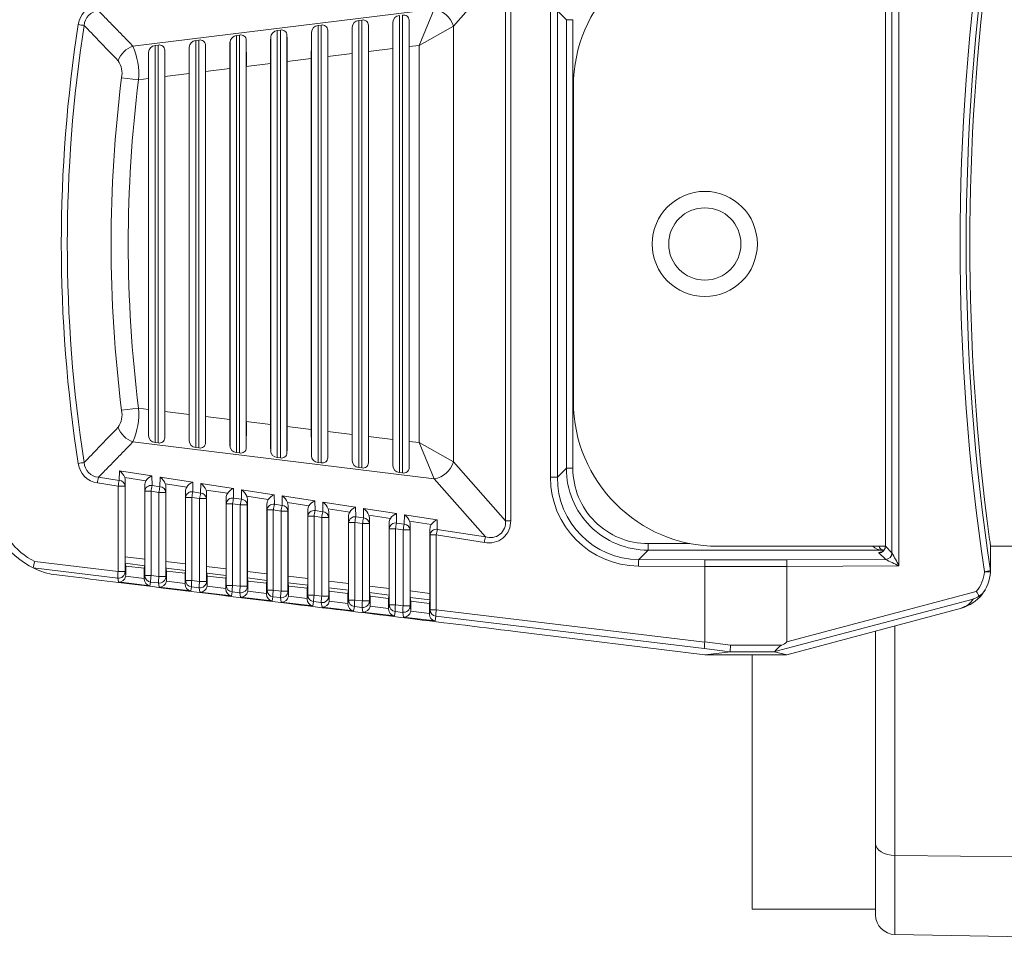
# Model space of a CAD drawing. Extents: x 0.5 to 58.3, y 1.2 to 41.8.
# Drawn here: x 46.6 to 48.1, y 13.9 to 15.3 of the extents above; entities that cross this region are included whole.
import ezdxf

# ---------------------------------------------------------------- set-up
doc = ezdxf.new("R2010")
doc.units = 0
doc.header["$MEASUREMENT"] = 0
doc.layers.add('OBJECT', color=7, linetype='CONTINUOUS')

msp = doc.modelspace()

# ---------------------------------------------------------------- linework, layer by layer
at = {"layer": 'OBJECT', "linetype": 'Continuous', "lineweight": 15}
for p, q in [((47.9841, 15.4379), (47.9841, 14.4584)), ((47.9736, 14.4783), (47.9736, 15.418)), ((47.9639, 15.3989), (47.9639, 14.4974)), ((47.964, 15.3989), (47.964, 14.4974)), ((47.3062, 15.2798), (47.3852, 15.3691)), ((47.3852, 14.5272), (47.3852, 15.3691)), ((47.3933, 15.3691), (47.3933, 14.5272)), ((47.277, 15.3056), (46.8183, 15.2492)), ((47.277, 15.3056), (47.2542, 15.2504)), ((47.1667, 15.2888), (47.162, 15.2882)), ((47.1667, 14.6075), (47.1667, 15.2888)), ((47.224, 15.2958), (47.224, 14.6005)), ((47.2287, 14.5999), (47.2287, 15.2964)), ((47.4538, 14.5932), (47.4538, 15.3031)), ((47.4643, 15.3031), (47.4643, 14.5932)), ((47.4643, 15.3031), (47.478, 15.2894)), ((47.478, 14.6069), (47.478, 15.2894)), ((47.488, 15.2894), (47.478, 15.2894)), ((47.488, 15.2894), (47.488, 14.6069)), ((47.1047, 15.2812), (47.1, 15.2806)), ((47.1, 15.2806), (47.1, 14.6157)), ((47.1047, 14.6152), (47.1047, 15.2812)), ((47.152, 14.6184), (47.152, 15.2779)), ((47.162, 15.2882), (47.162, 14.6081)), ((47.1767, 15.281), (47.1767, 14.6153)), ((47.214, 14.6108), (47.214, 15.2856)), ((47.2387, 15.2886), (47.2387, 14.6077)), ((47.2542, 15.2504), (47.3062, 15.2798)), ((47.3062, 15.2798), (47.3062, 14.6165)), ((46.9807, 15.2659), (46.976, 15.2653)), ((46.976, 15.2653), (46.976, 14.631)), ((46.9807, 14.6304), (46.9807, 15.2659)), ((47.028, 14.6336), (47.028, 15.2627)), ((47.0427, 15.2735), (47.038, 15.273)), ((47.038, 15.273), (47.038, 14.6233)), ((47.0427, 14.6228), (47.0427, 15.2735)), ((47.0527, 15.2658), (47.0527, 14.6306)), ((47.09, 14.626), (47.09, 15.2703)), ((47.1147, 15.2734), (47.1147, 14.6229)), ((46.8567, 15.2507), (46.852, 15.2501)), ((46.852, 15.2501), (46.852, 14.6462)), ((46.8567, 14.6456), (46.8567, 15.2507)), ((46.904, 14.6488), (46.904, 15.2475)), ((46.9187, 15.2583), (46.914, 15.2577)), ((46.914, 15.2577), (46.914, 14.6386)), ((46.9187, 14.638), (46.9187, 15.2583)), ((46.9287, 15.2505), (46.9287, 14.6458)), ((46.966, 14.6412), (46.966, 15.2551)), ((46.9907, 15.2581), (46.9907, 14.6382)), ((47.1768, 15.2409), (47.2138, 15.2455)), ((47.2138, 15.2455), (47.2138, 14.6509)), ((47.2388, 15.2485), (47.2542, 15.2504)), ((47.2388, 14.6478), (47.2388, 15.2485)), ((47.2542, 14.6459), (47.2542, 15.2504)), ((46.842, 14.6564), (46.842, 15.2399)), ((46.8667, 15.2429), (46.8667, 14.6534)), ((47.0528, 15.2257), (47.0898, 15.2302)), ((47.0898, 15.2302), (47.0898, 14.6661)), ((47.1148, 15.2333), (47.1518, 15.2378)), ((47.1148, 14.663), (47.1148, 15.2333)), ((47.1518, 15.2378), (47.1518, 14.6585)), ((47.1768, 14.6554), (47.1768, 15.2409)), ((46.9288, 15.2105), (46.9658, 15.215)), ((46.9658, 15.215), (46.9658, 14.6813)), ((46.9908, 15.2181), (47.0278, 15.2226)), ((46.9908, 14.6782), (46.9908, 15.2181)), ((47.0278, 15.2226), (47.0278, 14.6737)), ((47.0528, 14.6706), (47.0528, 15.2257)), ((46.801, 15.2012), (46.8268, 15.1979)), ((46.8268, 15.1979), (46.8418, 15.1998)), ((46.8418, 15.1998), (46.8418, 14.6965)), ((46.8668, 15.2028), (46.9038, 15.2074)), ((46.8668, 14.6935), (46.8668, 15.2028)), ((46.9038, 15.2074), (46.9038, 14.6889)), ((46.9288, 14.6858), (46.9288, 15.2105)), ((47.4888, 15.1882), (47.4888, 14.7082)), ((46.801, 14.6951), (46.8268, 14.6984)), ((46.8268, 14.6984), (46.8418, 14.6965)), ((46.8668, 14.6935), (46.9038, 14.6889)), ((46.9288, 14.6858), (46.9658, 14.6813)), ((46.9908, 14.6782), (47.0278, 14.6737)), ((47.0528, 14.6706), (47.0898, 14.6661)), ((47.1148, 14.663), (47.1518, 14.6585)), ((47.277, 14.5907), (46.8183, 14.6471)), ((46.8567, 14.6456), (46.852, 14.6462)), ((47.1768, 14.6554), (47.2138, 14.6509)), ((47.2388, 14.6478), (47.2542, 14.6459)), ((47.277, 14.5907), (47.2542, 14.6459)), ((47.2542, 14.6459), (47.3062, 14.6165)), ((46.9187, 14.638), (46.914, 14.6386)), ((46.9807, 14.6304), (46.976, 14.631)), ((47.0427, 14.6228), (47.038, 14.6233)), ((47.1047, 14.6152), (47.1, 14.6157)), ((47.3062, 14.6165), (47.3852, 14.5272)), ((46.7974, 14.5883), (46.7976, 14.6029)), ((46.7976, 14.6029), (46.8472, 14.5953)), ((47.1667, 14.6075), (47.162, 14.6081)), ((47.2287, 14.5999), (47.224, 14.6005)), ((47.4643, 14.5932), (47.478, 14.6069)), ((47.488, 14.6069), (47.478, 14.6069)), ((46.7958, 14.5798), (46.7642, 14.5846)), ((46.7658, 14.5932), (46.7974, 14.5883)), ((46.8381, 14.5878), (46.8057, 14.5928)), ((46.8065, 14.5882), (46.8063, 14.5798)), ((46.8065, 14.4723), (46.8065, 14.5882)), ((46.8472, 14.5953), (46.8474, 14.5807)), ((46.8594, 14.5788), (46.8596, 14.5934)), ((46.8596, 14.5934), (46.9092, 14.5857)), ((46.9092, 14.5857), (46.9095, 14.5711)), ((47.3548, 14.5028), (47.277, 14.5907)), ((47.4538, 14.5932), (47.4643, 14.5932)), ((46.7958, 14.4497), (46.7958, 14.5798)), ((46.7958, 14.5798), (46.8063, 14.5798)), ((46.8063, 14.5798), (46.8063, 14.4497)), ((46.8364, 14.5721), (46.8362, 14.5812)), ((46.8362, 14.5812), (46.8362, 14.4687)), ((46.8458, 14.5721), (46.8364, 14.5721)), ((46.8364, 14.4437), (46.8364, 14.5721)), ((46.8578, 14.5702), (46.8458, 14.5721)), ((46.8458, 14.5721), (46.8458, 14.4437)), ((46.8474, 14.5807), (46.8594, 14.5788)), ((46.8683, 14.5702), (46.8578, 14.5702)), ((46.8578, 14.4423), (46.8578, 14.5702)), ((46.9001, 14.5783), (46.8676, 14.5833)), ((46.8684, 14.5787), (46.8683, 14.5702)), ((46.8683, 14.5702), (46.8683, 14.4423)), ((46.8684, 14.4649), (46.8684, 14.5787)), ((46.8984, 14.5626), (46.8983, 14.5717)), ((46.8983, 14.5717), (46.8983, 14.4613)), ((46.9095, 14.5711), (46.9213, 14.5693)), ((46.9213, 14.5693), (46.9216, 14.5839)), ((46.9216, 14.5839), (46.9713, 14.5762)), ((46.9621, 14.5688), (46.9296, 14.5738)), ((46.9713, 14.5762), (46.9715, 14.5616)), ((46.9833, 14.5598), (46.9835, 14.5743)), ((46.9835, 14.5743), (47.0333, 14.5667)), ((46.9079, 14.5626), (46.8984, 14.5626)), ((46.8984, 14.4363), (46.8984, 14.5626)), ((46.9198, 14.5607), (46.9079, 14.5626)), ((46.9079, 14.5626), (46.9079, 14.4363)), ((46.9303, 14.5607), (46.9198, 14.5607)), ((46.9198, 14.4348), (46.9198, 14.5607)), ((46.9304, 14.5692), (46.9303, 14.5607)), ((46.9303, 14.5607), (46.9303, 14.4348)), ((46.9304, 14.4574), (46.9304, 14.5692)), ((46.9604, 14.553), (46.9603, 14.5621)), ((46.9603, 14.5621), (46.9603, 14.4538)), ((46.9715, 14.5616), (46.9833, 14.5598)), ((47.0242, 14.5593), (46.9916, 14.5643)), ((46.9924, 14.5597), (46.9923, 14.5512)), ((46.9924, 14.45), (46.9924, 14.5597)), ((47.0333, 14.5667), (47.0335, 14.5521)), ((47.0453, 14.5503), (47.0455, 14.5648)), ((47.0455, 14.5648), (47.0953, 14.5572)), ((47.0862, 14.5497), (47.0535, 14.5548)), ((47.0953, 14.5572), (47.0955, 14.5426)), ((47.1073, 14.5408), (47.1075, 14.5553)), ((47.1075, 14.5553), (47.1573, 14.5477)), ((46.9699, 14.553), (46.9604, 14.553)), ((46.9604, 14.4288), (46.9604, 14.553)), ((46.9817, 14.5512), (46.9699, 14.553)), ((46.9699, 14.553), (46.9699, 14.4288)), ((46.9923, 14.5512), (46.9817, 14.5512)), ((46.9817, 14.4274), (46.9817, 14.5512)), ((46.9923, 14.5512), (46.9923, 14.4274)), ((47.0225, 14.5435), (47.0223, 14.5526)), ((47.0223, 14.5526), (47.0223, 14.4464)), ((47.0319, 14.5435), (47.0225, 14.5435)), ((47.0225, 14.4214), (47.0225, 14.5435)), ((47.0437, 14.5417), (47.0319, 14.5435)), ((47.0319, 14.5435), (47.0319, 14.4214)), ((47.0335, 14.5521), (47.0453, 14.5503)), ((47.0542, 14.5417), (47.0437, 14.5417)), ((47.0437, 14.42), (47.0437, 14.5417)), ((47.0544, 14.5502), (47.0542, 14.5417)), ((47.0542, 14.5417), (47.0542, 14.42)), ((47.0544, 14.4426), (47.0544, 14.5502)), ((47.0845, 14.534), (47.0843, 14.5431)), ((47.0843, 14.5431), (47.0843, 14.439)), ((47.0955, 14.5426), (47.1073, 14.5408)), ((47.1482, 14.5402), (47.1155, 14.5452)), ((47.1163, 14.5406), (47.1162, 14.5322)), ((47.1163, 14.4351), (47.1163, 14.5406)), ((47.1573, 14.5477), (47.1576, 14.5331)), ((47.1692, 14.5313), (47.1694, 14.5458)), ((47.1694, 14.5458), (47.2194, 14.5381)), ((47.094, 14.534), (47.0845, 14.534)), ((47.0845, 14.4139), (47.0845, 14.534)), ((47.1057, 14.5322), (47.094, 14.534)), ((47.094, 14.534), (47.094, 14.4139)), ((47.1162, 14.5322), (47.1057, 14.5322)), ((47.1057, 14.4125), (47.1057, 14.5322)), ((47.1162, 14.5322), (47.1162, 14.4125)), ((47.1465, 14.5245), (47.1464, 14.5336)), ((47.1464, 14.5336), (47.1464, 14.4315)), ((47.156, 14.5245), (47.1465, 14.5245)), ((47.1465, 14.4065), (47.1465, 14.5245)), ((47.1676, 14.5227), (47.156, 14.5245)), ((47.156, 14.5245), (47.156, 14.4065)), ((47.1576, 14.5331), (47.1692, 14.5313)), ((47.2103, 14.5307), (47.1775, 14.5357)), ((47.1783, 14.5311), (47.1782, 14.5227)), ((47.1783, 14.4277), (47.1783, 14.5311)), ((47.2194, 14.5381), (47.2196, 14.5235)), ((47.2312, 14.5218), (47.2314, 14.5363)), ((47.2314, 14.5363), (47.2814, 14.5286)), ((47.2723, 14.5212), (47.2395, 14.5262)), ((47.2814, 14.5286), (47.2816, 14.514)), ((47.3933, 14.5272), (47.3852, 14.5272)), ((47.1782, 14.5227), (47.1676, 14.5227)), ((47.1676, 14.4051), (47.1676, 14.5227)), ((47.1782, 14.5227), (47.1782, 14.4051)), ((47.2085, 14.5149), (47.2084, 14.5241)), ((47.2084, 14.5241), (47.2084, 14.4241)), ((47.218, 14.5149), (47.2085, 14.5149)), ((47.2085, 14.399), (47.2085, 14.5149)), ((47.2296, 14.5132), (47.218, 14.5149)), ((47.218, 14.5149), (47.218, 14.399)), ((47.2196, 14.5235), (47.2312, 14.5218)), ((47.2401, 14.5132), (47.2296, 14.5132)), ((47.2296, 14.3977), (47.2296, 14.5132)), ((47.2403, 14.5216), (47.2401, 14.5132)), ((47.2401, 14.5132), (47.2401, 14.3977)), ((47.2403, 14.4202), (47.2403, 14.5216)), ((47.2706, 14.5054), (47.2704, 14.5145)), ((47.2704, 14.5145), (47.2704, 14.4166)), ((47.2816, 14.514), (47.3548, 14.5028)), ((47.2706, 14.5054), (47.28, 14.5054)), ((47.2706, 14.3916), (47.2706, 14.5054)), ((47.28, 14.5054), (47.28, 14.3916)), ((47.3533, 14.4942), (47.28, 14.5054)), ((47.964, 14.4974), (47.9639, 14.4974)), ((47.6026, 14.4824), (47.5882, 14.468)), ((47.6026, 14.4824), (47.6026, 14.4923)), ((47.6026, 14.4923), (47.6662, 14.4923)), ((47.9582, 14.4824), (47.6026, 14.4824)), ((47.7088, 14.4882), (47.9637, 14.4882)), ((47.9592, 14.4828), (47.9589, 14.4825)), ((47.9597, 14.4823), (47.9592, 14.4828)), ((47.9638, 14.4882), (47.9736, 14.4783)), ((48.1237, 14.4894), (48.1237, 14.4897)), ((48.1238, 14.4882), (48.3053, 14.4882)), ((46.6688, 14.4649), (46.7958, 14.4497)), ((46.8065, 14.4723), (46.8362, 14.4687)), ((46.8684, 14.4649), (46.8983, 14.4613)), ((47.5882, 14.468), (47.6891, 14.4675)), ((47.6891, 14.4675), (47.8136, 14.4675)), ((47.8136, 14.4675), (47.9638, 14.4683)), ((47.9637, 14.4684), (47.9538, 14.4782)), ((46.7951, 14.4398), (46.6664, 14.4552)), ((46.7958, 14.4497), (46.8063, 14.4497)), ((46.8063, 14.4497), (46.8072, 14.4443)), ((46.8072, 14.4582), (46.8066, 14.4623)), ((46.8362, 14.4587), (46.8066, 14.4623)), ((46.8072, 14.4582), (46.8072, 14.4443)), ((46.8355, 14.4547), (46.8072, 14.4582)), ((46.8362, 14.4587), (46.8355, 14.4547)), ((46.8355, 14.4391), (46.8355, 14.4547)), ((46.8692, 14.4506), (46.8685, 14.4549)), ((46.8982, 14.4513), (46.8685, 14.4549)), ((46.8692, 14.4506), (46.8692, 14.4367)), ((46.8975, 14.4471), (46.8692, 14.4506)), ((46.8982, 14.4513), (46.8975, 14.4471)), ((46.9304, 14.4574), (46.9603, 14.4538)), ((46.9924, 14.45), (47.0223, 14.4464)), ((47.6888, 14.4576), (47.5877, 14.4581)), ((47.6888, 14.4576), (47.6888, 14.3426)), ((47.8138, 14.4576), (47.6888, 14.4576)), ((47.9841, 14.4584), (47.8138, 14.4576)), ((47.8138, 14.3431), (47.8138, 14.4576)), ((46.7961, 14.4339), (46.7951, 14.4398)), ((46.8071, 14.4426), (46.8355, 14.4391)), ((46.8355, 14.4384), (46.8364, 14.4437)), ((46.8355, 14.4384), (46.8355, 14.4391)), ((46.8364, 14.4437), (46.8458, 14.4437)), ((46.8458, 14.4437), (46.8578, 14.4423)), ((46.8578, 14.4423), (46.8683, 14.4423)), ((46.8683, 14.4423), (46.8692, 14.4367)), ((46.8691, 14.435), (46.8975, 14.4315)), ((46.8975, 14.4315), (46.8975, 14.4471)), ((46.8975, 14.4308), (46.8984, 14.4363)), ((46.8984, 14.4363), (46.9079, 14.4363)), ((46.9079, 14.4363), (46.9198, 14.4348)), ((46.9198, 14.4348), (46.9303, 14.4348)), ((46.9303, 14.4348), (46.9312, 14.4291)), ((46.9312, 14.4429), (46.9305, 14.4474)), ((46.9602, 14.4439), (46.9305, 14.4474)), ((46.9312, 14.4429), (46.9312, 14.4291)), ((46.9595, 14.4395), (46.9312, 14.4429)), ((46.9602, 14.4439), (46.9595, 14.4395)), ((46.9595, 14.4239), (46.9595, 14.4395)), ((46.9932, 14.4353), (46.9925, 14.44)), ((47.0222, 14.4364), (46.9925, 14.44)), ((46.9932, 14.4353), (46.9932, 14.4215)), ((47.0215, 14.4319), (46.9932, 14.4353)), ((47.0222, 14.4364), (47.0215, 14.4319)), ((47.0544, 14.4426), (47.0843, 14.439)), ((47.1163, 14.4351), (47.1464, 14.4315)), ((46.8442, 14.4279), (46.7961, 14.4339)), ((46.8452, 14.4338), (46.8442, 14.4279)), ((46.8571, 14.4324), (46.8452, 14.4338)), ((46.8581, 14.4262), (46.8571, 14.4324)), ((46.9062, 14.4203), (46.8581, 14.4262)), ((46.8975, 14.4308), (46.8975, 14.4315)), ((46.9072, 14.4264), (46.9062, 14.4203)), ((46.9191, 14.4249), (46.9072, 14.4264)), ((46.9201, 14.4186), (46.9191, 14.4249)), ((46.9311, 14.4273), (46.9595, 14.4239)), ((46.9595, 14.4231), (46.9604, 14.4288)), ((46.9595, 14.4231), (46.9595, 14.4239)), ((46.9604, 14.4288), (46.9699, 14.4288)), ((46.9699, 14.4288), (46.9817, 14.4274)), ((46.9817, 14.4274), (46.9923, 14.4274)), ((46.9923, 14.4274), (46.9932, 14.4215)), ((46.9931, 14.4197), (47.0215, 14.4162)), ((47.0215, 14.4162), (47.0215, 14.4319)), ((47.0215, 14.4155), (47.0225, 14.4214)), ((47.0225, 14.4214), (47.0319, 14.4214)), ((47.0319, 14.4214), (47.0437, 14.42)), ((47.0437, 14.42), (47.0542, 14.42)), ((47.0542, 14.42), (47.0552, 14.4138)), ((47.0552, 14.4277), (47.0544, 14.4325)), ((47.0843, 14.429), (47.0544, 14.4325)), ((47.0552, 14.4277), (47.0552, 14.4138)), ((47.0835, 14.4243), (47.0552, 14.4277)), ((47.0843, 14.429), (47.0835, 14.4243)), ((47.0835, 14.4086), (47.0835, 14.4243)), ((47.1172, 14.4201), (47.1164, 14.4251)), ((47.1463, 14.4215), (47.1164, 14.4251)), ((47.1172, 14.4201), (47.1172, 14.4062)), ((47.1455, 14.4166), (47.1172, 14.4201)), ((47.1463, 14.4215), (47.1455, 14.4166)), ((47.1783, 14.4277), (47.2084, 14.4241)), ((47.2403, 14.4202), (47.2704, 14.4166)), ((47.8138, 14.3431), (48.1021, 14.4194)), ((46.9682, 14.4127), (46.9201, 14.4186)), ((46.9692, 14.4189), (46.9682, 14.4127)), ((46.981, 14.4175), (46.9692, 14.4189)), ((46.9821, 14.411), (46.981, 14.4175)), ((47.0302, 14.4051), (46.9821, 14.411)), ((47.0215, 14.4155), (47.0215, 14.4162)), ((47.0312, 14.4115), (47.0302, 14.4051)), ((47.043, 14.4101), (47.0312, 14.4115)), ((47.0441, 14.4034), (47.043, 14.4101)), ((47.0551, 14.4121), (47.0835, 14.4086)), ((47.0835, 14.4079), (47.0845, 14.4139)), ((47.0835, 14.4079), (47.0835, 14.4086)), ((47.0845, 14.4139), (47.094, 14.4139)), ((47.094, 14.4139), (47.1057, 14.4125)), ((47.1057, 14.4125), (47.1162, 14.4125)), ((47.1162, 14.4125), (47.1172, 14.4062)), ((47.1171, 14.4045), (47.1455, 14.401)), ((47.1455, 14.401), (47.1455, 14.4166)), ((47.1455, 14.4003), (47.1465, 14.4065)), ((47.1465, 14.4065), (47.156, 14.4065)), ((47.156, 14.4065), (47.1676, 14.4051)), ((47.1676, 14.4051), (47.1782, 14.4051)), ((47.1782, 14.4051), (47.1792, 14.3986)), ((47.1792, 14.4125), (47.1784, 14.4177)), ((47.2083, 14.4141), (47.1784, 14.4177)), ((47.1792, 14.4125), (47.1792, 14.3986)), ((47.2075, 14.409), (47.1792, 14.4125)), ((47.2083, 14.4141), (47.2075, 14.409)), ((47.2075, 14.3934), (47.2075, 14.409)), ((47.2412, 14.4049), (47.2404, 14.4102)), ((47.2704, 14.4066), (47.2404, 14.4102)), ((47.2412, 14.4049), (47.2412, 14.391)), ((47.2695, 14.4014), (47.2412, 14.4049)), ((47.2704, 14.4066), (47.2695, 14.4014)), ((48.0974, 14.408), (47.7953, 14.3279)), ((47.0922, 14.3975), (47.0441, 14.4034)), ((47.0933, 14.404), (47.0922, 14.3975)), ((47.105, 14.4026), (47.0933, 14.404)), ((47.1061, 14.3958), (47.105, 14.4026)), ((47.1542, 14.3899), (47.1061, 14.3958)), ((47.1455, 14.4003), (47.1455, 14.401)), ((47.1553, 14.3966), (47.1542, 14.3899)), ((47.167, 14.3952), (47.1553, 14.3966)), ((47.1681, 14.3882), (47.167, 14.3952)), ((47.1791, 14.3969), (47.2075, 14.3934)), ((47.2075, 14.3927), (47.2085, 14.399)), ((47.2075, 14.3927), (47.2075, 14.3934)), ((47.2085, 14.399), (47.218, 14.399)), ((47.218, 14.399), (47.2296, 14.3977)), ((47.2296, 14.3977), (47.2401, 14.3977)), ((47.2401, 14.3977), (47.2412, 14.391)), ((47.2695, 14.3858), (47.2695, 14.4014)), ((47.2695, 14.3851), (47.2706, 14.3916)), ((47.2706, 14.3916), (47.28, 14.3916)), ((47.28, 14.3916), (47.6888, 14.3425)), ((47.8138, 14.3232), (48.0794, 14.3943)), ((48.0794, 14.3943), (47.8139, 14.3232)), ((48.0794, 14.3943), (48.0794, 14.3943)), ((47.2162, 14.3823), (47.1681, 14.3882)), ((47.2173, 14.3891), (47.2162, 14.3823)), ((47.2289, 14.3877), (47.2173, 14.3891)), ((47.2301, 14.3806), (47.2289, 14.3877)), ((47.2782, 14.3747), (47.2301, 14.3806)), ((47.2411, 14.3893), (47.2695, 14.3858)), ((47.2695, 14.3851), (47.2695, 14.3858)), ((47.2794, 14.3817), (47.2782, 14.3747)), ((47.6879, 14.3327), (47.2794, 14.3817)), ((47.9783, 14.3672), (47.9783, 13.8976)), ((47.4002, 14.3586), (47.6888, 14.3232)), ((47.9488, 13.9276), (47.9488, 14.3593)), ((47.7274, 14.3278), (47.6879, 14.3327)), ((47.6888, 14.3425), (47.6888, 14.3426)), ((47.6888, 14.3426), (47.728, 14.3378)), ((47.728, 14.3378), (47.7274, 14.3278)), ((47.728, 14.3378), (47.8056, 14.3378)), ((47.6888, 14.3232), (47.6892, 14.3232)), ((47.8138, 14.3232), (47.6888, 14.3232)), ((47.6888, 14.3232), (47.6888, 14.3232)), ((47.7274, 14.3278), (47.6892, 14.3232)), ((47.6892, 14.3232), (47.8137, 14.3232)), ((47.795, 14.3278), (47.7274, 14.3278)), ((47.7274, 14.3278), (47.7274, 14.3278)), ((47.7608, 13.9362), (47.7608, 14.3232)), ((47.7953, 14.3279), (47.795, 14.3278)), ((47.8137, 14.3232), (47.795, 14.3278)), ((47.8137, 14.3232), (47.8138, 14.3232)), ((47.8139, 14.3232), (47.8138, 14.3232)), ((48.3138, 14.0143), (47.9783, 14.0178)), ((47.7608, 13.9362), (47.9488, 13.9362)), ((47.9783, 13.8976), (48.3138, 13.8918))]:
    msp.add_line(p, q, dxfattribs=at)
at = {"layer": 'OBJECT', "linetype": 'Continuous', "lineweight": 15, "flags": 128}
for points in [[(47.9639, 14.4974), (47.9638, 14.4893), (47.9637, 14.4879)], [(47.9488, 14.0358), (47.9494, 14.0324), (47.9511, 14.029), (47.9538, 14.0259), (47.9574, 14.0232), (47.9619, 14.021), (47.967, 14.0193), (47.9725, 14.0182), (47.9783, 14.0178)]]:
    msp.add_lwpolyline(points, dxfattribs=at)
at = {"layer": 'OBJECT', "linetype": 'Continuous', "lineweight": 15}
for radius in [0.08, 0.055]:
    msp.add_circle((47.6888, 14.9482), radius, dxfattribs=at)
for centre, radius, start, end in [((51.4548, 14.9482), 3.3774, 171.5107, 188.4893), ((51.4542, 14.9482), 3.3675, 171.5106, 188.4894), ((47.7088, 15.1882), 0.22, 90, 180), ((51.4638, 14.9482), 3.3715, 172.3396, 187.6605), ((51.4638, 14.9482), 3.3716, 172.3396, 187.6604), ((46.7693, 15.2775), 0.0346, 98.4389, 172.5003), ((47.2704, 15.2687), 0.0374, 17.184, 79.816), ((46.768, 15.2792), 0.024, 95.2903, 176.6699), ((47.1686, 15.2809), 0.00808, 0.3909, 103.7814), ((47.2247, 15.2851), 0.0107, 93.8774, 177.5058), ((47.2306, 15.2885), 0.00808, 0.3909, 103.7814), ((48.8775, 14.9482), 2.1683, 171.1429, 188.8571), ((48.878, 14.9482), 2.1597, 171.144, 188.856), ((46.8514, 16.0207), 0.7478, 261.0442, 261.7476), ((47.0446, 15.2657), 0.00808, 0.3909, 103.7814), ((47.1007, 15.2699), 0.0107, 93.8774, 177.5058), ((47.1066, 15.2733), 0.00808, 0.3909, 103.7814), ((52.6251, 15.2399), 5.4733, 179.602, 180.0218), ((47.1627, 15.2775), 0.0107, 93.8774, 177.5058), ((41.7171, 15.243), 5.4598, 359.978, 0.3985), ((52.6871, 15.2475), 5.4733, 179.602, 180.0218), ((41.7791, 15.2506), 5.4598, 359.978, 0.3985), ((46.9767, 15.2546), 0.0107, 93.8774, 177.5058), ((46.9826, 15.2581), 0.00808, 0.3909, 103.7814), ((52.5011, 15.2247), 5.4733, 179.602, 180.0218), ((47.0387, 15.2622), 0.0107, 93.8774, 177.5058), ((41.5931, 15.2278), 5.4598, 359.978, 0.3985), ((52.5631, 15.2323), 5.4733, 179.602, 180.0218), ((41.6551, 15.2354), 5.4598, 359.978, 0.3985), ((46.8297, 15.2151), 0.036, 108.4601, 160.6731), ((46.7145, 15.2056), 0.1126, 356.0891, 22.8014), ((46.8527, 15.2394), 0.0107, 93.8774, 177.5058), ((46.8586, 15.2429), 0.00808, 0.3909, 103.7814), ((52.3771, 15.2095), 5.4733, 179.602, 180.0218), ((46.9147, 15.247), 0.0107, 93.8774, 177.5058), ((46.9206, 15.2505), 0.00808, 0.3909, 103.7814), ((41.4691, 15.2126), 5.4598, 359.978, 0.3985), ((52.4391, 15.2171), 5.4733, 179.602, 180.0218), ((41.5311, 15.2202), 5.4598, 359.978, 0.3985), ((52.3151, 15.2019), 5.4733, 179.602, 180.0218), ((41.4071, 15.2049), 5.4598, 359.978, 0.3985), ((46.7678, 15.2078), 0.0339, 348.7297, 34.5741), ((48.8138, 14.9482), 2.0287, 172.8353, 187.1647), ((48.8138, 14.9482), 2.0027, 172.8353, 187.1647), ((47.7088, 14.7082), 0.22, 180, 270), ((46.7678, 14.6885), 0.0339, 325.4259, 11.2703), ((46.7145, 14.6907), 0.1126, 337.1986, 3.9109), ((52.3151, 14.6944), 5.4733, 179.9782, 180.398), ((41.4071, 14.6914), 5.4598, 359.6015, 0.022), ((52.3771, 14.6868), 5.4733, 179.9782, 180.398), ((41.4691, 14.6838), 5.4598, 359.6015, 0.022), ((52.4391, 14.6792), 5.4733, 179.9782, 180.398), ((41.5311, 14.6761), 5.4598, 359.6015, 0.022), ((46.8297, 14.6812), 0.036, 199.3269, 251.5399), ((52.5011, 14.6716), 5.4733, 179.9782, 180.398), ((41.5931, 14.6685), 5.4598, 359.6015, 0.022), ((52.5631, 14.664), 5.4733, 179.9782, 180.398), ((41.6551, 14.6609), 5.4598, 359.6015, 0.022), ((46.8524, 14.6566), 0.0105, 181.1555, 267.4614), ((46.8587, 14.6534), 0.00805, 255.9475, 359.8802), ((46.9144, 14.649), 0.0105, 181.1555, 267.4614), ((46.9207, 14.6458), 0.00805, 255.9475, 359.8802), ((52.6251, 14.6564), 5.4733, 179.9782, 180.398), ((41.7171, 14.6533), 5.4598, 359.6015, 0.022), ((52.6871, 14.6488), 5.4733, 179.9782, 180.398), ((41.7791, 14.6457), 5.4598, 359.6015, 0.022), ((46.9764, 14.6414), 0.0105, 181.1555, 267.4614), ((46.9827, 14.6382), 0.00805, 255.9475, 359.8802), ((47.0384, 14.6338), 0.0105, 181.1555, 267.4614), ((47.0447, 14.6306), 0.00805, 255.9475, 359.8802), ((46.8514, 13.8756), 0.7478, 98.2524, 98.9558), ((46.7693, 14.6188), 0.0346, 187.4997, 261.5611), ((46.768, 14.6171), 0.024, 183.3301, 264.7097), ((47.1004, 14.6262), 0.0105, 181.1555, 267.4614), ((47.1067, 14.623), 0.00805, 255.9475, 359.8802), ((47.1624, 14.6186), 0.0105, 181.1555, 267.4614), ((47.1687, 14.6153), 0.00805, 255.9475, 359.8802), ((47.2704, 14.6276), 0.0374, 280.184, 342.816), ((46.7856, 14.585), 0.0215, 21.1844, 56.005), ((47.2244, 14.611), 0.0105, 181.1555, 267.4614), ((47.2307, 14.6077), 0.00805, 255.9475, 359.8802), ((47.6025, 14.6068), 0.1245, 179.9722, 270.0278), ((47.6024, 14.6067), 0.1144, 179.9258, 270.0742), ((46.8765, 14.5684), 0.1135, 167.3605, 171.7737), ((46.9081, 14.5635), 0.1135, 167.3605, 171.7737), ((46.7971, 14.5791), 0.00928, 4.1928, 88.0838), ((46.7932, 14.5882), 0.0133, 359.963, 20.1387), ((46.8487, 14.5813), 0.0125, 148.443, 180.4237), ((46.8538, 14.5779), 0.0186, 110.7508, 147.6249), ((46.8475, 14.5755), 0.0215, 21.1844, 56.005), ((46.9158, 14.5683), 0.0186, 110.7508, 147.6249), ((47.5886, 14.5928), 0.1347, 179.8402, 269.6328), ((47.589, 14.5927), 0.1247, 179.787, 269.644), ((46.8459, 14.5712), 0.0096, 81.0465, 174.6862), ((46.9582, 14.5558), 0.1135, 167.3605, 171.7737), ((46.9701, 14.554), 0.1135, 167.3605, 171.7737), ((46.8591, 14.5696), 0.00928, 4.1928, 88.0838), ((46.8551, 14.5787), 0.0133, 359.963, 20.1387), ((46.9108, 14.5718), 0.0125, 148.443, 180.4237), ((46.908, 14.5617), 0.0096, 81.0465, 174.6862), ((47.0202, 14.5463), 0.1135, 167.3605, 171.7737), ((47.0321, 14.5445), 0.1135, 167.3605, 171.7737), ((46.921, 14.56), 0.00928, 4.1928, 88.0838), ((46.9095, 14.566), 0.0215, 21.1844, 56.005), ((46.9171, 14.5692), 0.0133, 359.963, 20.1387), ((46.9779, 14.5588), 0.0186, 110.7508, 147.6249), ((46.9715, 14.5565), 0.0215, 21.1844, 56.005), ((46.9728, 14.5622), 0.0125, 148.443, 180.4237), ((46.97, 14.5521), 0.0096, 81.0465, 174.6862), ((47.0822, 14.5368), 0.1135, 167.3605, 171.7737), ((47.0941, 14.535), 0.1135, 167.3605, 171.7737), ((46.983, 14.5505), 0.00928, 4.1928, 88.0838), ((46.9791, 14.5597), 0.0133, 359.963, 20.1387), ((47.0348, 14.5527), 0.0125, 148.443, 180.4237), ((47.0399, 14.5493), 0.0186, 110.7508, 147.6249), ((47.0335, 14.547), 0.0215, 21.1844, 56.005), ((47.041, 14.5502), 0.0133, 359.963, 20.1387), ((47.1019, 14.5398), 0.0186, 110.7508, 147.6249), ((47.0954, 14.5375), 0.0215, 21.1844, 56.005), ((46.7189, 14.5631), 0.12, 190.4137, 257.8929), ((46.7184, 14.5631), 0.11, 190.4137, 243.2137), ((47.032, 14.5426), 0.0096, 81.0465, 174.6862), ((47.1443, 14.5273), 0.1135, 167.3605, 171.7737), ((47.156, 14.5255), 0.1135, 167.3605, 171.7737), ((47.045, 14.541), 0.00928, 4.1928, 88.0838), ((47.0969, 14.5432), 0.0125, 148.443, 180.4237), ((47.094, 14.5331), 0.0096, 81.0465, 174.6862), ((47.2063, 14.5177), 0.1135, 167.3605, 171.7737), ((47.218, 14.5159), 0.1135, 167.3605, 171.7737), ((47.1069, 14.5315), 0.00928, 4.1928, 88.0838), ((47.103, 14.5407), 0.0133, 359.963, 20.1387), ((47.1589, 14.5337), 0.0125, 148.443, 180.4237), ((47.1639, 14.5303), 0.0186, 110.7508, 147.6249), ((47.1574, 14.5279), 0.0215, 21.1844, 56.005), ((47.1561, 14.5236), 0.0096, 81.0465, 174.6862), ((47.2683, 14.5082), 0.1135, 167.3605, 171.7737), ((47.28, 14.5064), 0.1135, 167.3605, 171.7737), ((47.1689, 14.522), 0.00928, 4.1928, 88.0838), ((47.165, 14.5311), 0.0133, 359.963, 20.1387), ((47.2209, 14.5242), 0.0125, 148.443, 180.4237), ((47.226, 14.5207), 0.0186, 110.7508, 147.6249), ((47.2194, 14.5184), 0.0215, 21.1844, 56.005), ((47.227, 14.5216), 0.0133, 359.963, 20.1387), ((47.288, 14.5112), 0.0186, 110.7508, 147.6249), ((47.3607, 14.526), 0.0326, 256.7659, 2.1631), ((47.3626, 14.5242), 0.0228, 249.9669, 7.6069), ((47.2181, 14.5141), 0.0096, 81.0465, 174.6862), ((47.3303, 14.4987), 0.1135, 167.3605, 171.7737), ((47.3419, 14.4969), 0.1135, 167.3605, 171.7737), ((47.2309, 14.5125), 0.00928, 4.1928, 88.0838), ((47.2829, 14.5146), 0.0125, 148.443, 180.4237), ((47.2801, 14.5045), 0.0096, 81.0465, 174.6862), ((47.3924, 14.4892), 0.1135, 167.3605, 171.7737), ((47.4656, 14.4779), 0.1135, 167.3605, 171.7737), ((47.6958, 14.4973), 0.2681, 358.0556, 0.0272), ((47.9582, 14.5002), 0.0179, 222.5065, 269.9846), ((47.9537, 14.4883), 0.0101, 270.5081, 359.4919), ((47.9621, 14.4902), 0.00837, 194.3944, 246.8441), ((47.9548, 14.4877), 0.00879, 288.4201, 0.7603), ((48.1138, 14.4881), 0.01, 3.1043, 9.0086), ((48.1151, 14.4881), 0.00872, 0.0028, 8.9666), ((46.7292, 14.4449), 0.0636, 161.6681, 170.6794), ((47.1317, 14.47), 0.3252, 179.5896, 181.3522), ((46.5136, 14.4664), 0.3226, 358.6411, 0.4144), ((47.1937, 14.4625), 0.3252, 179.5896, 181.3522), ((47.6455, 14.46), 0.0578, 172.0198, 181.9205), ((47.8037, 14.4595), 0.1149, 175.9969, 180.969), ((47.7021, 14.4595), 0.1118, 359.0044, 4.1134), ((47.9636, 14.4784), 0.0101, 270.5081, 359.4919), ((47.9641, 14.4688), 0.000673, 226.0766, 239.305), ((47.9636, 14.4783), 0.0101, 270.9982, 359.3576), ((47.6836, 13.8647), 0.6654, 63.1488, 65.0957), ((47.9741, 14.4785), 0.000515, 207, 219.5398), ((47.695, 14.3188), 0.3211, 25.7704, 29.7707), ((46.7963, 14.4497), 0.01, 263.0101, 359.9223), ((46.8488, 14.441), 0.0537, 170.7128, 181.326), ((46.5756, 14.4589), 0.3226, 358.6411, 0.4144), ((47.2556, 14.4551), 0.3252, 179.5896, 181.3522), ((46.6377, 14.4515), 0.3226, 358.6411, 0.4144), ((47.3176, 14.4477), 0.3252, 179.5896, 181.3522), ((48.0644, 14.4523), 0.05, 318.9848, 356.9049), ((48.068, 14.7738), 0.3275, 278.1222, 279.7755), ((48.0739, 13.659), 0.7916, 86.3854, 87.07), ((48.1144, 14.4495), 0.00937, 356.9085, 9.2379), ((48.115, 14.4523), 0.00888, 0.0029, 9.4847), ((46.7967, 14.4444), 0.0106, 266.8747, 349.9965), ((46.7972, 14.4443), 0.01, 350.0496, 0.0003), ((46.8461, 14.4384), 0.0106, 180.207, 259.4701), ((46.8464, 14.4437), 0.01, 180.0619, 263.0244), ((46.8989, 14.435), 0.0537, 170.7128, 181.326), ((46.8583, 14.4423), 0.01, 263.0101, 359.9223), ((46.9108, 14.4336), 0.0537, 170.7128, 181.326), ((46.8587, 14.4368), 0.0106, 266.8747, 349.9965), ((46.8592, 14.4367), 0.01, 350.0496, 0.0003), ((46.9084, 14.4363), 0.01, 180.0619, 263.0244), ((46.9609, 14.4276), 0.0537, 170.7128, 181.326), ((46.9203, 14.4349), 0.01, 263.0101, 359.9223), ((46.9728, 14.4262), 0.0537, 170.7128, 181.326), ((46.6997, 14.4441), 0.3226, 358.6411, 0.4144), ((47.3796, 14.4402), 0.3252, 179.5896, 181.3522), ((46.7617, 14.4366), 0.3226, 358.6411, 0.4144), ((47.4415, 14.4328), 0.3252, 179.5896, 181.3522), ((48.0638, 14.4523), 0.06, 285, 356.9049), ((46.9081, 14.4308), 0.0106, 180.207, 259.4701), ((46.9207, 14.4292), 0.0106, 266.8747, 349.9965), ((46.9212, 14.4291), 0.01, 350.0496, 0.0003), ((46.9701, 14.4232), 0.0106, 180.207, 259.4701), ((46.9704, 14.4288), 0.01, 180.0619, 263.0244), ((47.0229, 14.4202), 0.0537, 170.7128, 181.326), ((46.9823, 14.4274), 0.01, 263.0101, 359.9223), ((47.0347, 14.4187), 0.0537, 170.7128, 181.326), ((46.9827, 14.4216), 0.0106, 266.8747, 349.9965), ((46.9832, 14.4215), 0.01, 350.0496, 0.0003), ((47.0325, 14.4214), 0.01, 180.0619, 263.0244), ((47.0849, 14.4127), 0.0537, 170.7128, 181.326), ((47.0442, 14.42), 0.01, 263.0101, 359.9223), ((47.0967, 14.4113), 0.0537, 170.7128, 181.326), ((46.8238, 14.4292), 0.3226, 358.6411, 0.4144), ((47.5035, 14.4253), 0.3252, 179.5896, 181.3522), ((46.8858, 14.4217), 0.3226, 358.6411, 0.4144), ((47.5655, 14.4179), 0.3252, 179.5896, 181.3522), ((48.0149, 14.3646), 0.103, 27.5382, 32.182), ((48.0911, 14.4361), 0.0283, 302.359, 329.3553), ((47.0321, 14.4156), 0.0106, 180.207, 259.4701), ((47.0447, 14.414), 0.0106, 266.8747, 349.9965), ((47.0452, 14.4138), 0.01, 350.0496, 0.0003), ((47.0941, 14.408), 0.0106, 180.207, 259.4701), ((47.0945, 14.4139), 0.01, 180.0619, 263.0244), ((47.147, 14.4053), 0.0537, 170.7128, 181.326), ((47.1062, 14.4125), 0.01, 263.0101, 359.9223), ((47.1587, 14.4039), 0.0537, 170.7128, 181.326), ((47.1067, 14.4063), 0.0106, 266.8747, 349.9965), ((47.1072, 14.4062), 0.01, 350.0496, 0.0003), ((47.1565, 14.4065), 0.01, 180.0619, 263.0244), ((47.209, 14.3978), 0.0537, 170.7128, 181.326), ((47.2207, 14.3964), 0.0537, 170.7128, 181.326), ((47.1682, 14.4051), 0.01, 263.0101, 359.9223), ((46.9478, 14.4143), 0.3226, 358.6411, 0.4144), ((48.0716, 14.4233), 0.03, 285, 329.3085), ((47.1561, 14.4003), 0.0106, 180.207, 259.4701), ((47.1687, 14.3987), 0.0106, 266.8747, 349.9965), ((47.1692, 14.3986), 0.01, 350.0496, 0.0003), ((47.2181, 14.3927), 0.0106, 180.207, 259.4701), ((47.2185, 14.3991), 0.01, 180.0619, 263.0244), ((47.271, 14.3904), 0.0537, 170.7128, 181.326), ((47.2301, 14.3977), 0.01, 263.0101, 359.9223), ((47.2826, 14.389), 0.0537, 170.7128, 181.326), ((47.2312, 14.391), 0.01, 350.0496, 0.0003), ((47.2806, 14.3916), 0.01, 180.0619, 263.0244), ((47.3331, 14.3829), 0.0537, 170.7128, 181.326), ((48.0778, 14.4095), 0.015, 281.9901, 288.0141), ((47.2307, 14.3911), 0.0106, 266.8747, 349.9965), ((47.2801, 14.3851), 0.0106, 180.207, 259.4701), ((47.7945, 14.3274), 0.1067, 171.8458, 177.1776), ((47.8228, 14.3095), 0.0331, 121.2905, 146.18), ((47.8016, 14.3533), 0.016, 284.514, 320.2528), ((47.9788, 13.9276), 0.03, 180, 269)]:
    msp.add_arc(centre, radius, start, end, dxfattribs=at)
msp.add_ellipse((47.96, 14.4879), major_axis=(0.0117, -0.004), ratio=0.411517, start_param=4.785491, end_param=4.989143, dxfattribs=at)
for points in [[(46.8183, 15.2492), (46.7658, 15.3031)], [(46.8183, 14.6471), (46.7658, 14.5932)], [(47.9589, 14.4825), (47.9597, 14.4823)], [(48.1238, 14.4881), (48.1238, 14.4523)], [(46.6664, 14.4552), (46.6665, 14.4552)], [(48.1236, 14.451), (48.1237, 14.4537)], [(48.1238, 14.4523), (48.1238, 14.449)], [(47.8139, 14.3232), (47.8138, 14.3232)]]:
    msp.add_open_spline(points, degree=1, dxfattribs=at)
for points, knots in [([(46.7441, 15.2806), (46.7513, 15.2731), (46.7684, 15.2552), (46.7857, 15.2373), (46.7957, 15.227)], [0, 0, 0, 0, 0.422663, 1, 1, 1, 1]), ([(46.7441, 14.6157), (46.7513, 14.6232), (46.7684, 14.6411), (46.7857, 14.659), (46.7957, 14.6693)], [0, 0, 0, 0, 0.422663, 1, 1, 1, 1]), ([(48.1237, 14.4894), (48.1235, 14.4911), (48.123, 14.4942), (48.1226, 14.4973), (48.1224, 14.4987)], [0, 0, 0, 0, 0.564668, 1, 1, 1, 1]), ([(47.9538, 14.4782), (47.9538, 14.4784), (47.9539, 14.4789), (47.9564, 14.4793), (47.9576, 14.4795)], [0, 0, 0, 0, 0.522641, 1, 1, 1, 1]), ([(47.9597, 14.4823), (47.9593, 14.4823), (47.9588, 14.4823), (47.9583, 14.4824), (47.9582, 14.4824)], [0, 0, 0, 0, 0.91349, 1, 1, 1, 1]), ([(48.1237, 14.4537), (48.1237, 14.456), (48.1237, 14.4675), (48.1237, 14.4797), (48.1237, 14.4894)], [0, 0, 0, 0, 0.194244, 1, 1, 1, 1]), ([(46.6938, 14.4458), (46.6994, 14.4451), (46.7279, 14.4416), (46.8473, 14.4268), (47.077, 14.3984), (47.2841, 14.3729), (47.4002, 14.3586)], [0, 0, 0, 0, 0.024148, 0.120739, 0.507103, 1, 1, 1, 1]), ([(48.0974, 14.408), (48.0975, 14.408), (48.1006, 14.4089), (48.1034, 14.4106), (48.1063, 14.4122)], [0, 0, 0, 0, 0.019973, 1, 1, 1, 1])]:
    msp.add_open_spline(points, degree=3, knots=knots, dxfattribs=at)

doc.saveas('drawing.dxf')
